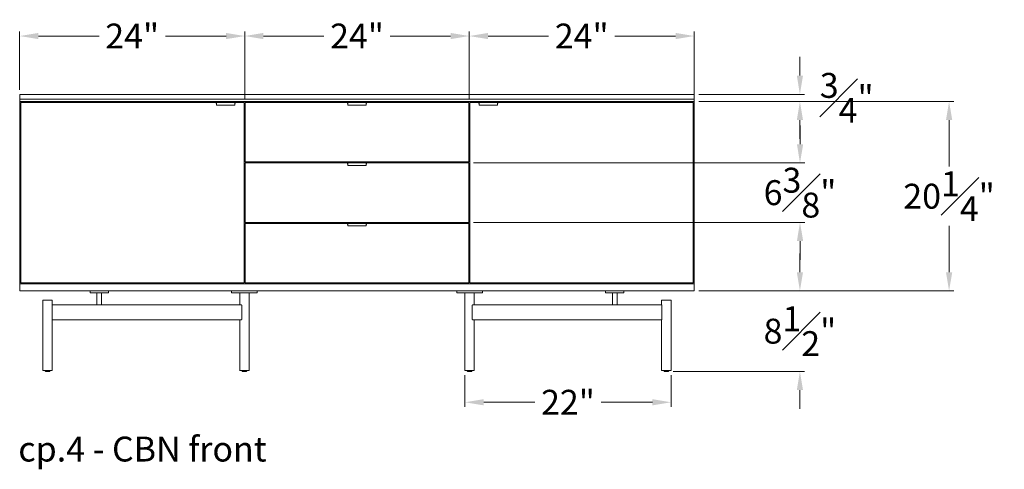
# Model space of a CAD drawing. Extents: x 727 to 1067, y -3767 to 625.
# Drawn here: x 727 to 832, y 35 to 83 of the extents above; entities that cross this region are included whole.
import ezdxf

# ---------------------------------------------------------------- set-up
doc = ezdxf.new("R2010")
doc.units = 0
doc.header["$MEASUREMENT"] = 0
doc.layers.get('DEFPOINTS').update_dxf_attribs({"linetype": 'CONTINUOUS'})
for name, color, linetype, lineweight in [('2D', 7, 'CONTINUOUS', 20), ('DIMENSIONS', 7, 'CONTINUOUS', 5), ('NOTES', 7, 'CONTINUOUS', 20)]:
    doc.layers.add(name, color=color, linetype=linetype, lineweight=lineweight)
doc.styles.add('DEFAULT', font='@Arial Unicode MS')
doc.styles.add('PRODUCT NOTES', font='arial.ttf', dxfattribs={"height": 1})
doc.dimstyles.new('DIMENSION_STYLE_01', dxfattribs={"dimtxt": 1, "dimasz": 1, "dimexe": 0.5, "dimexo": 0.5, "dimgap": 0.5, "dimtad": 0, "dimtih": 1, "dimtoh": 1, "dimdec": 3, "dimzin": 0, "dimdsep": 46, "dimlunit": 5, "dimtxsty": 'DEFAULT', "dimcen": 0.5, "dimadec": 0, "dimazin": 0, "dimtfac": 1, "dimtdec": 3, "dimtofl": 0, "dimtmove": 2, "dimatfit": 3, "dimfxl": 1, "dimfrac": 1, "dimtolj": 1, "dimtzin": 0, "dimarcsym": 0})

# ---------------------------------------------------------------- blocks, each defined once
blk = doc.blocks.new('*D58')
at = {"layer": 'DEFPOINTS', "color": 0, "ltscale": 2, "transparency": 16777216}
for p in [(750.63, 81.05), (726.59, 74.82, -0.15), (750.63, 73.89, -0.15)]:
    blk.add_point(p, dxfattribs=at)
at = {"layer": 'DIMENSIONS', "ltscale": 2, "transparency": 16777216}
for p, q in [((726.59, 75.32), (726.59, 81.55)), ((728.59, 81.05), (735.07, 81.05)), ((748.63, 81.05), (742.15, 81.05)), ((750.63, 74.39), (750.63, 81.55))]:
    blk.add_line(p, q, dxfattribs=at)
for points in [[(728.59, 81.38), (728.59, 80.72), (726.59, 81.05)], [(748.63, 81.38), (748.63, 80.72), (750.63, 81.05)]]:
    blk.add_solid(points, dxfattribs=at)
at = {"layer": 'DIMENSIONS', "ltscale": 2, "transparency": 16777216, "insert": (738.61, 81.05), "char_height": 2.66, "attachment_point": 5, "style": 'DEFAULT'}
blk.add_mtext('\\A1;24"', dxfattribs=at)
blk = doc.blocks.new('*D59')
at = {"layer": 'DEFPOINTS', "color": 0, "ltscale": 2, "transparency": 16777216}
for p in [(798.64, 53.84, -0.15), (809.92, 53.84), (795.89, 45.25, -0.15)]:
    blk.add_point(p, dxfattribs=at)
at = {"layer": 'DIMENSIONS', "ltscale": 2, "transparency": 16777216}
for p, q in [((809.92, 55.84), (809.92, 57.84)), ((799.14, 53.84), (810.42, 53.84)), ((796.39, 45.25), (810.42, 45.25)), ((809.92, 43.25), (809.92, 41.25))]:
    blk.add_line(p, q, dxfattribs=at)
for points in [[(809.59, 55.84), (810.25, 55.84), (809.92, 53.84)], [(809.59, 43.25), (810.25, 43.25), (809.92, 45.25)]]:
    blk.add_solid(points, dxfattribs=at)
at = {"layer": 'DIMENSIONS', "ltscale": 2, "transparency": 16777216, "insert": (809.92, 49.54), "char_height": 2.66, "attachment_point": 5, "style": 'DEFAULT'}
blk.add_mtext('\\A1;8{\\H1.000000x;\\S1#2;}"', dxfattribs=at)
blk = doc.blocks.new('*D111')
at = {"layer": 'DEFPOINTS', "color": 0, "ltscale": 2, "transparency": 16777216}
for p in [(774.61, 81.05), (750.63, 74.82, -0.15), (774.61, 73.89, -0.15)]:
    blk.add_point(p, dxfattribs=at)
at = {"layer": 'DIMENSIONS', "ltscale": 2, "transparency": 16777216}
for p, q in [((750.63, 75.32), (750.63, 81.55)), ((752.63, 81.05), (759.08, 81.05)), ((772.61, 81.05), (766.16, 81.05)), ((774.61, 74.39), (774.61, 81.55))]:
    blk.add_line(p, q, dxfattribs=at)
for points in [[(752.63, 81.38), (752.63, 80.72), (750.63, 81.05)], [(772.61, 81.38), (772.61, 80.72), (774.61, 81.05)]]:
    blk.add_solid(points, dxfattribs=at)
at = {"layer": 'DIMENSIONS', "ltscale": 2, "transparency": 16777216, "insert": (762.62, 81.05), "char_height": 2.66, "attachment_point": 5, "style": 'DEFAULT'}
blk.add_mtext('\\A1;24"', dxfattribs=at)
blk = doc.blocks.new('*D112')
at = {"layer": 'DEFPOINTS', "color": 0, "ltscale": 2, "transparency": 16777216}
for p in [(798.64, 81.05), (774.61, 74.82, -0.15), (798.64, 74.31, -0.15)]:
    blk.add_point(p, dxfattribs=at)
at = {"layer": 'DIMENSIONS', "ltscale": 2, "transparency": 16777216}
for p, q in [((774.61, 75.32), (774.61, 81.55)), ((776.61, 81.05), (783.08, 81.05)), ((796.64, 81.05), (790.16, 81.05)), ((798.64, 74.81), (798.64, 81.55))]:
    blk.add_line(p, q, dxfattribs=at)
for points in [[(776.61, 81.38), (776.61, 80.72), (774.61, 81.05)], [(796.64, 81.38), (796.64, 80.72), (798.64, 81.05)]]:
    blk.add_solid(points, dxfattribs=at)
at = {"layer": 'DIMENSIONS', "ltscale": 2, "transparency": 16777216, "insert": (786.62, 81.05), "char_height": 2.66, "attachment_point": 5, "style": 'DEFAULT'}
blk.add_mtext('\\A1;24"', dxfattribs=at)
blk = doc.blocks.new('*D113')
at = {"layer": 'DEFPOINTS', "color": 0, "ltscale": 2, "transparency": 16777216}
for p in [(798.64, 74.07, -0.15), (825.85, 74.07), (798.64, 53.84, -0.15)]:
    blk.add_point(p, dxfattribs=at)
at = {"layer": 'DIMENSIONS', "ltscale": 2, "transparency": 16777216}
for p, q in [((799.14, 74.07), (826.35, 74.07)), ((825.85, 72.07), (825.85, 67.11)), ((825.85, 55.84), (825.85, 60.79)), ((799.14, 53.84), (826.35, 53.84))]:
    blk.add_line(p, q, dxfattribs=at)
for points in [[(825.52, 72.07), (826.19, 72.07), (825.85, 74.07)], [(825.52, 55.84), (826.19, 55.84), (825.85, 53.84)]]:
    blk.add_solid(points, dxfattribs=at)
at = {"layer": 'DIMENSIONS', "ltscale": 2, "transparency": 16777216, "insert": (825.85, 63.95), "char_height": 2.66, "attachment_point": 5, "style": 'DEFAULT'}
blk.add_mtext('\\A1;20{\\H1.000000x;\\S1#4;}"', dxfattribs=at)
blk = doc.blocks.new('*D114')
at = {"layer": 'DEFPOINTS', "color": 0, "ltscale": 2, "transparency": 16777216}
for p in [(798.64, 74.82, -0.15), (809.92, 74.82), (798.64, 74.07, -0.15)]:
    blk.add_point(p, dxfattribs=at)
at = {"layer": 'DIMENSIONS', "ltscale": 2, "transparency": 16777216}
for p, q in [((809.92, 76.82), (809.92, 78.82)), ((799.14, 74.82), (810.42, 74.82)), ((799.14, 74.07), (810.42, 74.07)), ((809.92, 72.07), (809.92, 70.07))]:
    blk.add_line(p, q, dxfattribs=at)
for points in [[(809.59, 76.82), (810.25, 76.82), (809.92, 74.82)], [(809.59, 72.07), (810.25, 72.07), (809.92, 74.07)]]:
    blk.add_solid(points, dxfattribs=at)
at = {"layer": 'DIMENSIONS', "ltscale": 2, "transparency": 16777216, "insert": (814.92, 74.45), "char_height": 2.66, "attachment_point": 5, "style": 'DEFAULT'}
blk.add_mtext('\\A1;{\\H1.000000x;\\S3#4;}"', dxfattribs=at)
blk = doc.blocks.new('*D115')
at = {"layer": 'DEFPOINTS', "color": 0, "ltscale": 2, "transparency": 16777216}
for p in [(774.55, 67.5, -0.15), (809.93, 67.5), (774.55, 61.16, -0.15)]:
    blk.add_point(p, dxfattribs=at)
at = {"layer": 'DIMENSIONS', "ltscale": 2, "transparency": 16777216}
for p, q in [((809.93, 69.5), (809.93, 71.5)), ((775.05, 67.5), (810.43, 67.5)), ((775.05, 61.16), (810.43, 61.16)), ((809.93, 59.16), (809.93, 57.16))]:
    blk.add_line(p, q, dxfattribs=at)
for points in [[(809.6, 69.5), (810.27, 69.5), (809.93, 67.5)], [(809.6, 59.16), (810.27, 59.16), (809.93, 61.16)]]:
    blk.add_solid(points, dxfattribs=at)
at = {"layer": 'DIMENSIONS', "ltscale": 2, "transparency": 16777216, "insert": (809.93, 64.33), "char_height": 2.66, "attachment_point": 5, "style": 'DEFAULT'}
blk.add_mtext('\\A1;6{\\H1.000000x;\\S3#8;}"', dxfattribs=at)
blk = doc.blocks.new('*D116')
at = {"layer": 'DEFPOINTS', "color": 0, "ltscale": 2, "transparency": 16777216}
for p in [(774.15, 45.33, -0.15), (796.16, 45.33, -0.15), (796.16, 41.95)]:
    blk.add_point(p, dxfattribs=at)
at = {"layer": 'DIMENSIONS', "ltscale": 2, "transparency": 16777216}
for p, q in [((774.15, 44.83), (774.15, 41.45)), ((796.16, 44.83), (796.16, 41.45)), ((776.15, 41.95), (781.61, 41.95)), ((794.16, 41.95), (788.69, 41.95))]:
    blk.add_line(p, q, dxfattribs=at)
for points in [[(776.15, 42.28), (776.15, 41.62), (774.15, 41.95)], [(794.16, 42.28), (794.16, 41.62), (796.16, 41.95)]]:
    blk.add_solid(points, dxfattribs=at)
at = {"layer": 'DIMENSIONS', "ltscale": 2, "transparency": 16777216, "insert": (785.15, 41.95), "char_height": 2.66, "attachment_point": 5, "style": 'DEFAULT'}
blk.add_mtext('\\A1;22"', dxfattribs=at)

msp = doc.modelspace()

# ---------------------------------------------------------------- linework, layer by layer
at = {"layer": '2D', "extrusion": (0, 1, 2.22045e-16)}
for p, q in [((749.5662, 73.954, -0.1502), (747.6174, 73.954, -0.1502)), ((749.5662, 73.684, -0.1502), (747.6174, 73.684, -0.1502)), ((763.5918, 73.954, -0.1502), (761.643, 73.954, -0.1502)), ((763.5918, 73.684, -0.1502), (761.643, 73.684, -0.1502)), ((777.6174, 73.954, -0.1502), (775.6686, 73.954, -0.1502)), ((777.6174, 73.684, -0.1502), (775.6686, 73.684, -0.1502)), ((763.5918, 67.4973, -0.1502), (761.643, 67.4973, -0.1502)), ((763.5918, 67.2273, -0.1502), (761.643, 67.2273, -0.1502)), ((763.5918, 61.0406, -0.1502), (761.643, 61.0406, -0.1502)), ((763.5918, 60.7706, -0.1502), (761.643, 60.7706, -0.1502)), ((729.3292, 45.2701, -0.1502), (729.3292, 45.332, -0.1502)), ((729.8292, 45.2701, -0.1502), (729.8292, 45.332, -0.1502)), ((750.3371, 45.2701, -0.1502), (750.3371, 45.332, -0.1502)), ((750.8371, 45.2701, -0.1502), (750.8371, 45.332, -0.1502)), ((774.3978, 45.2701, -0.1502), (774.3978, 45.332, -0.1502)), ((774.8978, 45.2701, -0.1502), (774.8978, 45.332, -0.1502)), ((795.4057, 45.2701, -0.1502), (795.4057, 45.332, -0.1502)), ((795.9057, 45.2701, -0.1502), (795.9057, 45.332, -0.1502))]:
    msp.add_line(p, q, dxfattribs=at)
at = {"layer": '2D', "extrusion": (0, 2.22045e-16, -1)}
for centre, radius, start, end in [((-747.6174, 73.9343, 0.1502), 0.0197, 0, 90), ((-761.643, 73.9343, 0.1502), 0.0197, 0, 90), ((-761.643, 67.4776, 0.1502), 0.0197, 360, 90), ((-761.643, 61.0209, 0.1502), 0.0197, 0, 90), ((-729.8092, 45.2701, 0.1502), 0.02, 180, 270), ((-750.8171, 45.2701, 0.1502), 0.02, 180, 270), ((-774.8778, 45.2701, 0.1502), 0.02, 180, 270), ((-795.8857, 45.2701, 0.1502), 0.02, 180, 270)]:
    msp.add_arc(centre, radius, start, end, dxfattribs=at)
at = {"layer": '2D'}
for centre, radius, start, end in [((747.6174, 73.7037, -0.1502), 0.0197, 180, 270), ((749.5662, 73.7037, -0.1502), 0.0197, 270, 360), ((761.643, 73.7037, -0.1502), 0.0197, 180, 270), ((763.5918, 73.7037, -0.1502), 0.0197, 270, 360), ((775.6686, 73.7037, -0.1502), 0.0197, 180, 270), ((777.6174, 73.7037, -0.1502), 0.0197, 270, 0), ((761.643, 67.247, -0.1502), 0.0197, 180, 270), ((763.5918, 67.247, -0.1502), 0.0197, 270, 0), ((761.643, 60.7903, -0.1502), 0.0197, 180, 270), ((763.5918, 60.7903, -0.1502), 0.0197, 270, 0), ((729.3492, 45.2701, -0.1502), 0.02, 180, 270), ((750.3571, 45.2701, -0.1502), 0.02, 180, 270), ((774.4178, 45.2701, -0.1502), 0.02, 180, 270), ((795.4257, 45.2701, -0.1502), 0.02, 180, 270)]:
    msp.add_arc(centre, radius, start, end, dxfattribs=at)
for points, degree in [([(726.5938, 74.3083, -0.1502), (726.5938, 74.8202, -0.1502)], 1), ([(726.5938, 74.8202, -0.1502), (798.641, 74.8202, -0.1502)], 1), ([(798.641, 74.3083, -0.1502), (798.641, 74.8202, -0.1502)], 1), ([(798.641, 74.3083, -0.1502), (726.5938, 74.3083, -0.1502)], 1), ([(726.5938, 74.0721, -0.1502), (726.5938, 74.3083, -0.1502)], 1), ([(798.641, 74.0721, -0.1502), (726.5938, 74.0721, -0.1502)], 1), ([(726.5938, 74.0721, -0.1502), (726.5938, 54.5839, -0.1502)], 1), ([(747.5879, 73.954, -0.1502), (726.7119, 73.954, -0.1502)], 1), ([(726.7119, 73.954, -0.1502), (726.7119, 54.702, -0.1502)], 1), ([(747.5879, 73.954, -0.1502), (747.5879, 73.8635, -0.1502)], 1), ([(747.6174, 73.954, -0.1502), (747.5879, 73.954, -0.1502)], 1), ([(747.5879, 73.8635, -0.1502), (747.5977, 73.8635, -0.1502)], 1), ([(747.5977, 73.9343, -0.1502), (747.5977, 73.9698, -0.1502)], 1), ([(749.5859, 73.8635, -0.1502), (749.5958, 73.8635, -0.1502)], 1), ([(749.5958, 73.954, -0.1502), (749.5958, 73.8635, -0.1502)], 1), ([(750.5702, 73.954, -0.1502), (749.5958, 73.954, -0.1502)], 1), ([(750.5702, 54.702, -0.1502), (750.5702, 73.954, -0.1502)], 1), ([(761.6135, 73.954, -0.1502), (750.6883, 73.954, -0.1502)], 1), ([(750.6883, 73.954, -0.1502), (750.6883, 67.6154, -0.1502)], 1), ([(761.6135, 73.954, -0.1502), (761.6135, 73.8635, -0.1502)], 1), ([(761.643, 73.954, -0.1502), (761.6135, 73.954, -0.1502)], 1), ([(761.6135, 73.8635, -0.1502), (761.6233, 73.8635, -0.1502)], 1), ([(761.6233, 73.9343, -0.1502), (761.6233, 73.9698, -0.1502)], 1), ([(763.6115, 73.8635, -0.1502), (763.6214, 73.8635, -0.1502)], 1), ([(774.5466, 73.954, -0.1502), (763.6214, 73.954, -0.1502)], 1), ([(763.6214, 73.954, -0.1502), (763.6214, 73.8635, -0.1502)], 1), ([(774.5466, 67.6154, -0.1502), (774.5466, 73.954, -0.1502)], 1), ([(775.6391, 73.954, -0.1502), (774.6647, 73.954, -0.1502)], 1), ([(774.6647, 73.954, -0.1502), (774.6647, 54.702, -0.1502)], 1), ([(775.6686, 73.954, -0.1502), (775.6391, 73.954, -0.1502)], 1), ([(775.6391, 73.954, -0.1502), (775.6391, 73.8635, -0.1502)], 1), ([(775.6391, 73.8635, -0.1502), (775.6489, 73.8635, -0.1502)], 1), ([(777.6371, 73.8635, -0.1502), (777.6469, 73.8635, -0.1502)], 1), ([(777.6469, 73.954, -0.1502), (777.6469, 73.8635, -0.1502)], 1), ([(798.5229, 73.954, -0.1502), (777.6469, 73.954, -0.1502)], 1), ([(798.5229, 54.702, -0.1502), (798.5229, 73.954, -0.1502)], 1), ([(798.641, 74.3083, -0.1502), (798.641, 74.0721, -0.1502)], 1), ([(798.641, 74.0721, -0.1502), (798.641, 54.5839, -0.1502)], 1), ([(774.5466, 67.6154, -0.1502), (750.6883, 67.6154, -0.1502)], 1), ([(750.6883, 67.4973, -0.1502), (761.6135, 67.4973, -0.1502)], 1), ([(750.6883, 67.4973, -0.1502), (750.6883, 61.1587, -0.1502)], 1), ([(751.0032, 67.4973, -0.1502), (751.0032, 67.6154, -0.1502)], 1), ([(761.6135, 67.4973, -0.1502), (761.6135, 67.3792, -0.1502)], 1), ([(761.6135, 67.3792, -0.1502), (761.6233, 67.3792, -0.1502)], 1), ([(761.6233, 67.4776, -0.1502), (761.6233, 67.5131, -0.1502)], 1), ([(763.6115, 67.3792, -0.1502), (763.6214, 67.3792, -0.1502)], 1), ([(763.6214, 67.4973, -0.1502), (774.5466, 67.4973, -0.1502)], 1), ([(763.6214, 67.3792, -0.1502), (763.6214, 67.4973, -0.1502)], 1), ([(774.2316, 67.6154, -0.1502), (774.2316, 67.4973, -0.1502)], 1), ([(774.5466, 61.1587, -0.1502), (774.5466, 67.4973, -0.1502)], 1), ([(774.5466, 61.1587, -0.1502), (750.6883, 61.1587, -0.1502)], 1), ([(750.6883, 61.0406, -0.1502), (761.6135, 61.0406, -0.1502)], 1), ([(750.6883, 61.0406, -0.1502), (750.6883, 54.702, -0.1502)], 1), ([(751.0032, 61.0406, -0.1502), (751.0032, 61.1587, -0.1502)], 1), ([(761.6135, 61.0406, -0.1502), (761.6135, 60.9225, -0.1502)], 1), ([(761.6233, 61.0209, -0.1502), (761.6233, 61.0564, -0.1502)], 1), ([(763.6214, 61.0406, -0.1502), (774.5466, 61.0406, -0.1502)], 1), ([(763.6214, 60.9225, -0.1502), (763.6214, 61.0406, -0.1502)], 1), ([(774.2316, 61.1587, -0.1502), (774.2316, 61.0406, -0.1502)], 1), ([(774.5466, 54.702, -0.1502), (774.5466, 61.0406, -0.1502)], 1), ([(761.6135, 60.9225, -0.1502), (761.6233, 60.9225, -0.1502)], 1), ([(763.6115, 60.9225, -0.1502), (763.6214, 60.9225, -0.1502)], 1), ([(726.7119, 54.702, -0.1502), (750.5702, 54.702, -0.1502)], 1), ([(727.3418, 54.5839, -0.1502), (727.3418, 54.702, -0.1502)], 1), ([(750.2552, 54.702, -0.1502), (750.2552, 54.5839, -0.1502)], 1), ([(750.6883, 54.702, -0.1502), (774.5466, 54.702, -0.1502)], 1), ([(751.0032, 54.5839, -0.1502), (751.0032, 54.702, -0.1502)], 1), ([(774.2316, 54.702, -0.1502), (774.2316, 54.5839, -0.1502)], 1), ([(774.6647, 54.702, -0.1502), (798.5229, 54.702, -0.1502)], 1), ([(774.9796, 54.5839, -0.1502), (774.9796, 54.702, -0.1502)], 1), ([(797.893, 54.702, -0.1502), (797.893, 54.5839, -0.1502)], 1), ([(726.5938, 54.5839, -0.1502), (726.5938, 53.8359, -0.1502)], 1), ([(798.641, 54.5839, -0.1502), (726.5938, 54.5839, -0.1502)], 1), ([(726.5938, 53.8359, -0.1502), (798.641, 53.8359, -0.1502)], 1), ([(730.1765, 54.5839, -0.1502), (730.1765, 54.5839, -0.1502)], 1), ([(730.1765, 54.5839, -0.1502), (730.1765, 54.5839, -0.1502)], 1), ([(730.1765, 54.5839, -0.1502), (730.1765, 54.5839, -0.1502)], 1), ([(730.1765, 54.5839, -0.1502), (730.1765, 54.5839, -0.1502)], 1), ([(730.1765, 54.5839, -0.1502), (730.1765, 54.5839, -0.1502)], 1), ([(730.1765, 54.5839, -0.1502), (730.1765, 54.5839, -0.1502)], 1), ([(730.1765, 54.5839, -0.1502), (730.1765, 54.5839, -0.1502)], 1), ([(730.1765, 54.5839, -0.1502), (730.1765, 54.5839, -0.1502)], 1), ([(730.1765, 54.5839, -0.1502), (730.1765, 54.5839, -0.1502)], 1), ([(734.1135, 53.8359, -0.1502), (734.1135, 53.6391, -0.1502)], 1), ([(734.8477, 52.3398, -0.1502), (734.8477, 53.6391, -0.1502)], 1), ([(734.9882, 53.8359, -0.1502), (734.9882, 53.8359, -0.1502), (734.9882, 53.8359, -0.1502), (734.9882, 53.8359, -0.1502)], 3), ([(734.989, 53.8359, -0.1502), (734.989, 53.8359, -0.1502)], 1), ([(735.2065, 53.8359, -0.1502), (735.2065, 53.8359, -0.1502), (735.2065, 53.8359, -0.1502), (735.2065, 53.8359, -0.1502)], 3), ([(735.2074, 53.8359, -0.1502), (735.2074, 53.8359, -0.1502), (735.2074, 53.8359, -0.1502), (735.2074, 53.8359, -0.1502)], 3), ([(735.3477, 52.3398, -0.1502), (735.3477, 53.6391, -0.1502)], 1), ([(736.082, 53.8359, -0.1502), (736.082, 53.6391, -0.1502)], 1), ([(749.2091, 53.8359, -0.1502), (749.2091, 53.6391, -0.1502)], 1), ([(750.0871, 52.3398, -0.1502), (750.0871, 53.6391, -0.1502)], 1), ([(750.5871, 53.639, -0.1502), (750.5871, 53.6391, -0.1502)], 1), ([(751.0871, 53.6391, -0.1502), (751.0871, 45.332, -0.1502)], 1), ([(751.5713, 53.639, -0.1502), (751.5713, 53.6391, -0.1502)], 1), ([(751.965, 53.8359, -0.1502), (751.965, 53.6391, -0.1502)], 1), ([(773.2698, 53.8359, -0.1502), (773.2698, 53.6391, -0.1502)], 1), ([(773.6635, 53.639, -0.1502), (773.6635, 53.6391, -0.1502)], 1), ([(774.1478, 53.6391, -0.1502), (774.1478, 45.332, -0.1502)], 1), ([(774.6478, 53.639, -0.1502), (774.6478, 53.6391, -0.1502)], 1), ([(775.1478, 52.3398, -0.1502), (775.1478, 53.6391, -0.1502)], 1), ([(776.0257, 53.8359, -0.1502), (776.0257, 53.6391, -0.1502)], 1), ([(789.1529, 53.8359, -0.1502), (789.1529, 53.6391, -0.1502)], 1), ([(789.8871, 52.3398, -0.1502), (789.8871, 53.6391, -0.1502)], 1), ([(790.0275, 53.8359, -0.1502), (790.0275, 53.8359, -0.1502), (790.0275, 53.8359, -0.1502), (790.0275, 53.8359, -0.1502)], 3), ([(790.0889, 53.8359, -0.1502), (790.0889, 53.8359, -0.1502), (790.0889, 53.8359, -0.1502), (790.0889, 53.8359, -0.1502)], 3), ([(790.1371, 53.8359, -0.1502), (790.1371, 53.8359, -0.1502)], 1), ([(790.1371, 53.639, -0.1502), (790.1371, 53.6391, -0.1502)], 1), ([(790.1846, 53.8359, -0.1502), (790.1846, 53.8359, -0.1502), (790.1846, 53.8359, -0.1502), (790.1846, 53.8359, -0.1502)], 3), ([(790.2466, 53.8359, -0.1502), (790.2466, 53.8359, -0.1502), (790.2466, 53.8359, -0.1502), (790.2466, 53.8359, -0.1502)], 3), ([(790.3871, 52.3398, -0.1502), (790.3871, 53.6391, -0.1502)], 1), ([(791.1214, 53.8359, -0.1502), (791.1214, 53.6391, -0.1502)], 1), ([(798.641, 53.8359, -0.1502), (798.641, 54.5839, -0.1502)], 1), ([(729.0792, 52.8517, -0.1502), (729.0792, 45.332, -0.1502)], 1), ([(730.0792, 52.8517, -0.1502), (730.0792, 52.3398, -0.1502)], 1), ([(795.1557, 52.8517, -0.1502), (795.1557, 52.3398, -0.1502)], 1), ([(796.1557, 52.8517, -0.1502), (796.1557, 45.332, -0.1502)], 1), ([(730.0614, 50.8241, -0.1502), (730.0614, 52.2808, -0.1502)], 1), ([(730.0751, 52.3398, -0.1502), (735.1053, 52.3398, -0.1502)], 1), ([(735.2583, 52.3398, -0.1502), (750.2594, 52.3398, -0.1502)], 1), ([(750.3151, 50.8241, -0.1502), (750.3151, 52.2808, -0.1502)], 1), ([(774.9197, 52.2808, -0.1502), (774.9197, 50.8241, -0.1502)], 1), ([(774.9755, 52.3398, -0.1502), (789.9765, 52.3398, -0.1502)], 1), ([(790.1295, 52.3398, -0.1502), (795.1597, 52.3398, -0.1502)], 1), ([(795.1735, 50.8241, -0.1502), (795.1735, 52.2808, -0.1502)], 1), ([(750.2594, 50.765, -0.1502), (730.0751, 50.765, -0.1502)], 1), ([(730.0792, 50.765, -0.1502), (730.0792, 45.332, -0.1502)], 1), ([(750.0871, 50.765, -0.1502), (750.0871, 45.332, -0.1502)], 1), ([(795.1597, 50.765, -0.1502), (774.9755, 50.765, -0.1502)], 1), ([(775.1478, 50.765, -0.1502), (775.1478, 45.332, -0.1502)], 1), ([(795.1557, 50.765, -0.1502), (795.1557, 45.332, -0.1502)], 1)]:
    msp.add_open_spline(points, degree=degree, dxfattribs=at)
for points, weights, knots in [([(747.5977, 73.9343, -0.1502), (747.5977, 73.9425, -0.1502), (747.6035, 73.9482, -0.1502), (747.6093, 73.954, -0.1502), (747.6174, 73.954, -0.1502)], [1, 0.923879532511, 1, 0.923879532511, 1], [0, 0, 0, 0.78539816, 0.78539816, 1.57079633, 1.57079633, 1.57079633]), ([(747.5977, 73.7037, -0.1502), (747.5977, 73.7037, -0.1502), (747.5977, 73.724, -0.1502), (747.5977, 73.7721, -0.1502), (747.5977, 73.8532, -0.1502), (747.5977, 73.9343, -0.1502), (747.5977, 73.9343, -0.1502)], [0.902818502076, 0.907427791721, 1, 0.805153947169, 1, 0.805153947169, 1], [0.66647189, 0.66647189, 0.66647189, 1.26972265, 1.26972265, 2.5394453, 2.5394453, 3.80916795, 3.80916795, 3.80916795]), ([(747.6174, 73.684, -0.1502), (747.6174, 73.684, -0.1502), (747.6174, 73.7078, -0.1502), (747.6174, 73.7641, -0.1502), (747.6174, 73.859, -0.1502), (747.6174, 73.954, -0.1502), (747.6174, 73.954, -0.1502)], [0.902818502048, 0.907427791748, 1, 0.805153947102, 1, 0.805153947102, 1], [6.9496572, 6.9496572, 6.9496572, 7.55290796, 7.55290796, 8.82263061, 8.82263061, 10.09235326, 10.09235326, 10.09235326]), ([(749.5662, 73.954, -0.1502), (749.5662, 73.954, -0.1502), (749.5662, 73.859, -0.1502), (749.5662, 73.7641, -0.1502), (749.5662, 73.7078, -0.1502), (749.5662, 73.6854, -0.1502), (749.5662, 73.6841, -0.1502)], [1, 0.805153947112, 1, 0.805153947112, 1, 0.912247281324, 0.903536858049], [6.28318531, 6.28318531, 6.28318531, 7.55290796, 7.55290796, 8.82263061, 8.82263061, 9.39447496, 9.39447496, 9.39447496]), ([(749.5859, 73.9343, -0.1502), (749.5859, 73.9425, -0.1502), (749.5802, 73.9482, -0.1502), (749.5744, 73.954, -0.1502), (749.5662, 73.954, -0.1502)], [1, 0.923879532511, 1, 0.923879532511, 1], [0, 0, 0, 0.78539816, 0.78539816, 1.57079633, 1.57079633, 1.57079633]), ([(749.5859, 73.9343, -0.1502), (749.5859, 73.9343, -0.1502), (749.5859, 73.8532, -0.1502), (749.5859, 73.7721, -0.1502), (749.5859, 73.724, -0.1502), (749.5859, 73.7037, -0.1502), (749.5859, 73.7037, -0.1502)], [1, 0.805153947169, 1, 0.805153947169, 1, 0.907427791722, 0.902818502076], [0, 0, 0, 1.26972265, 1.26972265, 2.5394453, 2.5394453, 3.14269606, 3.14269606, 3.14269606]), ([(761.6233, 73.9343, -0.1502), (761.6233, 73.9425, -0.1502), (761.6291, 73.9482, -0.1502), (761.6349, 73.954, -0.1502), (761.643, 73.954, -0.1502)], [1, 0.923879532511, 1, 0.923879532511, 1], [0, 0, 0, 0.78539816, 0.78539816, 1.57079633, 1.57079633, 1.57079633]), ([(761.6233, 73.7037, -0.1502), (761.6233, 73.7037, -0.1502), (761.6233, 73.724, -0.1502), (761.6233, 73.7721, -0.1502), (761.6233, 73.8532, -0.1502), (761.6233, 73.9343, -0.1502), (761.6233, 73.9343, -0.1502)], [0.902818502076, 0.907427791721, 1, 0.805153947169, 1, 0.805153947169, 1], [0.66647189, 0.66647189, 0.66647189, 1.26972265, 1.26972265, 2.5394453, 2.5394453, 3.80916795, 3.80916795, 3.80916795]), ([(761.643, 73.684, -0.1502), (761.643, 73.684, -0.1502), (761.643, 73.7078, -0.1502), (761.643, 73.7641, -0.1502), (761.643, 73.859, -0.1502), (761.643, 73.954, -0.1502), (761.643, 73.954, -0.1502)], [0.902818502048, 0.907427791748, 1, 0.805153947102, 1, 0.805153947102, 1], [6.9496572, 6.9496572, 6.9496572, 7.55290796, 7.55290796, 8.82263061, 8.82263061, 10.09235326, 10.09235326, 10.09235326]), ([(763.5918, 73.954, -0.1502), (763.5918, 73.954, -0.1502), (763.5918, 73.859, -0.1502), (763.5918, 73.7641, -0.1502), (763.5918, 73.7078, -0.1502), (763.5918, 73.6854, -0.1502), (763.5918, 73.6841, -0.1502)], [1, 0.805153947112, 1, 0.805153947112, 1, 0.912247281324, 0.903536858049], [6.28318531, 6.28318531, 6.28318531, 7.55290796, 7.55290796, 8.82263061, 8.82263061, 9.39447496, 9.39447496, 9.39447496]), ([(763.6115, 73.9343, -0.1502), (763.6115, 73.9425, -0.1502), (763.6057, 73.9482, -0.1502), (763.6, 73.954, -0.1502), (763.5918, 73.954, -0.1502)], [1, 0.923879532511, 1, 0.923879532511, 1], [0, 0, 0, 0.78539816, 0.78539816, 1.57079633, 1.57079633, 1.57079633]), ([(763.6115, 73.9343, -0.1502), (763.6115, 73.9343, -0.1502), (763.6115, 73.8532, -0.1502), (763.6115, 73.7721, -0.1502), (763.6115, 73.724, -0.1502), (763.6115, 73.7037, -0.1502), (763.6115, 73.7037, -0.1502)], [1, 0.805153947169, 1, 0.805153947169, 1, 0.907427791722, 0.902818502076], [0, 0, 0, 1.26972265, 1.26972265, 2.5394453, 2.5394453, 3.14269606, 3.14269606, 3.14269606]), ([(775.6489, 73.9343, -0.1502), (775.6489, 73.9425, -0.1502), (775.6547, 73.9482, -0.1502), (775.6604, 73.954, -0.1502), (775.6686, 73.954, -0.1502)], [1, 0.923879532511, 1, 0.923879532511, 1], [0, 0, 0, 0.78539816, 0.78539816, 1.57079633, 1.57079633, 1.57079633]), ([(775.6489, 73.7037, -0.1502), (775.6489, 73.7037, -0.1502), (775.6489, 73.724, -0.1502), (775.6489, 73.7721, -0.1502), (775.6489, 73.8532, -0.1502), (775.6489, 73.9343, -0.1502), (775.6489, 73.9343, -0.1502)], [0.902818502076, 0.907427791721, 1, 0.805153947169, 1, 0.805153947169, 1], [0.66647189, 0.66647189, 0.66647189, 1.26972265, 1.26972265, 2.5394453, 2.5394453, 3.80916795, 3.80916795, 3.80916795]), ([(775.6686, 73.684, -0.1502), (775.6686, 73.684, -0.1502), (775.6686, 73.7078, -0.1502), (775.6686, 73.7641, -0.1502), (775.6686, 73.859, -0.1502), (775.6686, 73.954, -0.1502), (775.6686, 73.954, -0.1502)], [0.902818502048, 0.907427791748, 1, 0.805153947102, 1, 0.805153947102, 1], [6.9496572, 6.9496572, 6.9496572, 7.55290796, 7.55290796, 8.82263061, 8.82263061, 10.09235326, 10.09235326, 10.09235326]), ([(777.6174, 73.954, -0.1502), (777.6174, 73.954, -0.1502), (777.6174, 73.859, -0.1502), (777.6174, 73.7641, -0.1502), (777.6174, 73.7078, -0.1502), (777.6174, 73.6854, -0.1502), (777.6174, 73.6841, -0.1502)], [1, 0.805153947112, 1, 0.805153947112, 1, 0.912247281324, 0.903536858049], [6.28318531, 6.28318531, 6.28318531, 7.55290796, 7.55290796, 8.82263061, 8.82263061, 9.39447496, 9.39447496, 9.39447496]), ([(777.6371, 73.9343, -0.1502), (777.6371, 73.9425, -0.1502), (777.6313, 73.9482, -0.1502), (777.6256, 73.954, -0.1502), (777.6174, 73.954, -0.1502)], [1, 0.923879532511, 1, 0.923879532511, 1], [0, 0, 0, 0.78539816, 0.78539816, 1.57079633, 1.57079633, 1.57079633]), ([(777.6371, 73.9343, -0.1502), (777.6371, 73.9343, -0.1502), (777.6371, 73.8532, -0.1502), (777.6371, 73.7721, -0.1502), (777.6371, 73.724, -0.1502), (777.6371, 73.7037, -0.1502), (777.6371, 73.7037, -0.1502)], [1, 0.805153947169, 1, 0.805153947169, 1, 0.907427791722, 0.902818502076], [0, 0, 0, 1.26972265, 1.26972265, 2.5394453, 2.5394453, 3.14269606, 3.14269606, 3.14269606]), ([(761.6233, 67.247, -0.1502), (761.6233, 67.247, -0.1502), (761.6233, 67.2673, -0.1502), (761.6233, 67.3154, -0.1502), (761.6233, 67.3965, -0.1502), (761.6233, 67.4776, -0.1502), (761.6233, 67.4776, -0.1502)], [0.902818502076, 0.907427791721, 1, 0.805153947169, 1, 0.805153947169, 1], [0.66647189, 0.66647189, 0.66647189, 1.26972265, 1.26972265, 2.5394453, 2.5394453, 3.80916795, 3.80916795, 3.80916795]), ([(761.643, 67.2273, -0.1502), (761.643, 67.2273, -0.1502), (761.643, 67.2511, -0.1502), (761.643, 67.3074, -0.1502), (761.643, 67.4024, -0.1502), (761.643, 67.4973, -0.1502), (761.643, 67.4973, -0.1502)], [0.902818502048, 0.907427791748, 1, 0.805153947102, 1, 0.805153947102, 1], [6.9496572, 6.9496572, 6.9496572, 7.55290796, 7.55290796, 8.82263061, 8.82263061, 10.09235326, 10.09235326, 10.09235326]), ([(763.5918, 67.4973, -0.1502), (763.5918, 67.4973, -0.1502), (763.5918, 67.4024, -0.1502), (763.5918, 67.3074, -0.1502), (763.5918, 67.2511, -0.1502), (763.5918, 67.2287, -0.1502), (763.5918, 67.2274, -0.1502)], [1, 0.805153947112, 1, 0.805153947112, 1, 0.912247281324, 0.903536858049], [6.28318531, 6.28318531, 6.28318531, 7.55290796, 7.55290796, 8.82263061, 8.82263061, 9.39447496, 9.39447496, 9.39447496]), ([(763.6115, 67.4776, -0.1502), (763.6115, 67.4776, -0.1502), (763.6115, 67.3965, -0.1502), (763.6115, 67.3154, -0.1502), (763.6115, 67.2673, -0.1502), (763.6115, 67.247, -0.1502), (763.6115, 67.247, -0.1502)], [1, 0.805153947169, 1, 0.805153947169, 1, 0.907427791722, 0.902818502076], [0, 0, 0, 1.26972265, 1.26972265, 2.5394453, 2.5394453, 3.14269606, 3.14269606, 3.14269606]), ([(761.6233, 60.7903, -0.1502), (761.6233, 60.7903, -0.1502), (761.6233, 60.8106, -0.1502), (761.6233, 60.8587, -0.1502), (761.6233, 60.9398, -0.1502), (761.6233, 61.0209, -0.1502), (761.6233, 61.0209, -0.1502)], [0.902818502076, 0.907427791721, 1, 0.805153947169, 1, 0.805153947169, 1], [0.66647189, 0.66647189, 0.66647189, 1.26972265, 1.26972265, 2.5394453, 2.5394453, 3.80916795, 3.80916795, 3.80916795]), ([(761.643, 60.7706, -0.1502), (761.643, 60.7706, -0.1502), (761.643, 60.7944, -0.1502), (761.643, 60.8507, -0.1502), (761.643, 60.9457, -0.1502), (761.643, 61.0406, -0.1502), (761.643, 61.0406, -0.1502)], [0.902818502048, 0.907427791748, 1, 0.805153947102, 1, 0.805153947102, 1], [6.9496572, 6.9496572, 6.9496572, 7.55290796, 7.55290796, 8.82263061, 8.82263061, 10.09235326, 10.09235326, 10.09235326]), ([(763.5918, 61.0406, -0.1502), (763.5918, 61.0406, -0.1502), (763.5918, 60.9457, -0.1502), (763.5918, 60.8507, -0.1502), (763.5918, 60.7944, -0.1502), (763.5918, 60.7706, -0.1502), (763.5918, 60.7706, -0.1502)], [1, 0.805153947112, 1, 0.805153947112, 1, 0.907427791717, 0.90281850205], [6.28318531, 6.28318531, 6.28318531, 7.55290796, 7.55290796, 8.82263061, 8.82263061, 9.42588137, 9.42588137, 9.42588137]), ([(763.6115, 61.0209, -0.1502), (763.6115, 61.0209, -0.1502), (763.6115, 60.9398, -0.1502), (763.6115, 60.8587, -0.1502), (763.6115, 60.8106, -0.1502), (763.6115, 60.7903, -0.1502), (763.6115, 60.7903, -0.1502)], [1, 0.805153947169, 1, 0.805153947169, 1, 0.907427791722, 0.902818502076], [0, 0, 0, 1.26972265, 1.26972265, 2.5394453, 2.5394453, 3.14269606, 3.14269606, 3.14269606]), ([(730.1765, 54.5839, -0.1502), (730.1765, 54.5839, -0.1502), (730.1765, 54.5839, -0.1502), (730.1765, 54.5839, -0.1502), (730.1765, 54.5839, -0.1502), (730.1765, 54.5839, -0.1502), (730.1765, 54.5839, -0.1502)], [0.93884229577, 0.91325140783, 1, 0.866025403783, 1, 0.913251407922, 0.938842295715], [0.36913682, 0.36913682, 0.36913682, 1.04719755, 1.04719755, 2.0943951, 2.0943951, 2.77245584, 2.77245584, 2.77245584]), ([(734.1135, 53.8359, -0.1502), (734.1135, 53.8359, -0.1502), (735.0977, 53.8359, -0.1502), (736.082, 53.8359, -0.1502), (736.082, 53.8359, -0.1502)], [1, 0.707106781187, 1, 0.707106781187, 1], [0, 0, 0, 1.57079633, 1.57079633, 3.14159265, 3.14159265, 3.14159265]), ([(734.1135, 53.6391, -0.1502), (734.1135, 53.6391, -0.1502), (735.0977, 53.6391, -0.1502), (736.082, 53.6391, -0.1502), (736.082, 53.6391, -0.1502)], [1, 0.707106781187, 1, 0.707106781187, 1], [0, 0, 0, 1.57079633, 1.57079633, 3.14159265, 3.14159265, 3.14159265]), ([(749.2091, 53.8359, -0.1502), (749.2091, 53.8359, -0.1502), (750.5871, 53.8359, -0.1502), (751.965, 53.8359, -0.1502), (751.965, 53.8359, -0.1502)], [1, 0.707106781187, 1, 0.707106781187, 1], [0, 0, 0, 1.57079633, 1.57079633, 3.14159265, 3.14159265, 3.14159265]), ([(749.2091, 53.6391, -0.1502), (749.2091, 53.6391, -0.1502), (750.5871, 53.6391, -0.1502), (751.965, 53.6391, -0.1502), (751.965, 53.6391, -0.1502)], [1, 0.707106781187, 1, 0.707106781187, 1], [0, 0, 0, 1.57079633, 1.57079633, 3.14159265, 3.14159265, 3.14159265]), ([(773.2698, 53.8359, -0.1502), (773.2698, 53.8359, -0.1502), (774.6478, 53.8359, -0.1502), (776.0257, 53.8359, -0.1502), (776.0257, 53.8359, -0.1502)], [1, 0.707106781187, 1, 0.707106781187, 1], [0, 0, 0, 1.57079633, 1.57079633, 3.14159265, 3.14159265, 3.14159265]), ([(773.2698, 53.6391, -0.1502), (773.2698, 53.6391, -0.1502), (774.6478, 53.6391, -0.1502), (776.0257, 53.6391, -0.1502), (776.0257, 53.6391, -0.1502)], [1, 0.707106781187, 1, 0.707106781187, 1], [0, 0, 0, 1.57079633, 1.57079633, 3.14159265, 3.14159265, 3.14159265]), ([(789.1529, 53.8359, -0.1502), (789.1529, 53.8359, -0.1502), (790.1371, 53.8359, -0.1502), (791.1214, 53.8359, -0.1502), (791.1214, 53.8359, -0.1502)], [1, 0.707106781187, 1, 0.707106781187, 1], [0, 0, 0, 1.57079633, 1.57079633, 3.14159265, 3.14159265, 3.14159265]), ([(789.1529, 53.6391, -0.1502), (789.1529, 53.6391, -0.1502), (790.1371, 53.6391, -0.1502), (791.1214, 53.6391, -0.1502), (791.1214, 53.6391, -0.1502)], [1, 0.707106781187, 1, 0.707106781187, 1], [0, 0, 0, 1.57079633, 1.57079633, 3.14159265, 3.14159265, 3.14159265]), ([(729.0792, 52.8517, -0.1502), (729.0792, 52.8517, -0.1502), (729.5792, 52.8517, -0.1502), (730.0792, 52.8517, -0.1502), (730.0792, 52.8517, -0.1502)], [1, 0.707106781187, 1, 0.707106781187, 1], [0, 0, 0, 1.57079633, 1.57079633, 3.14159265, 3.14159265, 3.14159265]), ([(795.1557, 52.8517, -0.1502), (795.1557, 52.8517, -0.1502), (795.6557, 52.8517, -0.1502), (796.1557, 52.8517, -0.1502), (796.1557, 52.8517, -0.1502)], [1, 0.707106781187, 1, 0.707106781187, 1], [0, 0, 0, 1.57079633, 1.57079633, 3.14159265, 3.14159265, 3.14159265]), ([(729.0792, 45.332, -0.1502), (729.0792, 45.332, -0.1502), (729.5792, 45.332, -0.1502), (730.0792, 45.332, -0.1502), (730.0792, 45.332, -0.1502)], [1, 0.707106781187, 1, 0.707106781187, 1], [0, 0, 0, 1.57079633, 1.57079633, 3.14159265, 3.14159265, 3.14159265]), ([(729.8092, 45.2501, -0.1502), (729.8092, 45.2501, -0.1502), (729.714, 45.2501, -0.1502), (729.5277, 45.2501, -0.1502), (729.3929, 45.2501, -0.1502)], [0.858966296782, 0.825398430846, 1, 0.707106781187, 1], [0.63440215, 0.63440215, 0.63440215, 1.57079633, 1.57079633, 3.14159265, 3.14159265, 3.14159265]), ([(750.0871, 45.332, -0.1502), (750.0871, 45.332, -0.1502), (750.5871, 45.332, -0.1502), (751.0871, 45.332, -0.1502), (751.0871, 45.332, -0.1502)], [1, 0.707106781187, 1, 0.707106781187, 1], [0, 0, 0, 1.57079633, 1.57079633, 3.14159265, 3.14159265, 3.14159265]), ([(750.8171, 45.2501, -0.1502), (750.8171, 45.2501, -0.1502), (750.7219, 45.2501, -0.1502), (750.5356, 45.2501, -0.1502), (750.4007, 45.2501, -0.1502)], [0.858966296782, 0.825398430846, 1, 0.707106781187, 1], [0.63440215, 0.63440215, 0.63440215, 1.57079633, 1.57079633, 3.14159265, 3.14159265, 3.14159265]), ([(774.1478, 45.332, -0.1502), (774.1478, 45.332, -0.1502), (774.6478, 45.332, -0.1502), (775.1478, 45.332, -0.1502), (775.1478, 45.332, -0.1502)], [1, 0.707106781187, 1, 0.707106781187, 1], [0, 0, 0, 1.57079633, 1.57079633, 3.14159265, 3.14159265, 3.14159265]), ([(774.8778, 45.2501, -0.1502), (774.8778, 45.2501, -0.1502), (774.7826, 45.2501, -0.1502), (774.5963, 45.2501, -0.1502), (774.4615, 45.2501, -0.1502)], [0.858966296782, 0.825398430846, 1, 0.707106781187, 1], [0.63440215, 0.63440215, 0.63440215, 1.57079633, 1.57079633, 3.14159265, 3.14159265, 3.14159265]), ([(795.1557, 45.332, -0.1502), (795.1557, 45.332, -0.1502), (795.6557, 45.332, -0.1502), (796.1557, 45.332, -0.1502), (796.1557, 45.332, -0.1502)], [1, 0.707106781187, 1, 0.707106781187, 1], [0, 0, 0, 1.57079633, 1.57079633, 3.14159265, 3.14159265, 3.14159265]), ([(795.8857, 45.2501, -0.1502), (795.8857, 45.2501, -0.1502), (795.7905, 45.2501, -0.1502), (795.6042, 45.2501, -0.1502), (795.4693, 45.2501, -0.1502)], [0.858966296782, 0.825398430846, 1, 0.707106781187, 1], [0.63440215, 0.63440215, 0.63440215, 1.57079633, 1.57079633, 3.14159265, 3.14159265, 3.14159265])]:
    msp.add_rational_spline(points, weights, degree=2, knots=knots, dxfattribs=at)
for points, weights in [([(749.5662, 73.6841, -0.1502), (749.5662, 73.684, -0.1502), (749.5662, 73.684, -0.1502)], [0.903536858049, 0.903058470654, 0.90281850205]), ([(763.5918, 73.6841, -0.1502), (763.5918, 73.684, -0.1502), (763.5918, 73.684, -0.1502)], [0.903536858049, 0.903058470654, 0.90281850205]), ([(777.6174, 73.6841, -0.1502), (777.6174, 73.684, -0.1502), (777.6174, 73.684, -0.1502)], [0.903536858049, 0.903058470654, 0.90281850205]), ([(761.6233, 67.4776, -0.1502), (761.6233, 67.4973, -0.1502), (761.643, 67.4973, -0.1502)], [1, 0.707106781187, 1]), ([(763.6115, 67.4776, -0.1502), (763.6115, 67.4973, -0.1502), (763.5918, 67.4973, -0.1502)], [1, 0.707106781187, 1]), ([(763.5918, 67.2274, -0.1502), (763.5918, 67.2273, -0.1502), (763.5918, 67.2273, -0.1502)], [0.903536858049, 0.903058470654, 0.90281850205]), ([(761.6233, 61.0209, -0.1502), (761.6233, 61.0406, -0.1502), (761.643, 61.0406, -0.1502)], [1, 0.707106781187, 1]), ([(763.6058, 61.0348, -0.1502), (763.6, 61.0406, -0.1502), (763.5918, 61.0406, -0.1502)], [0.853554676975, 0.853119355786, 1]), ([(763.6115, 61.0209, -0.1502), (763.6115, 61.0291, -0.1502), (763.6058, 61.0348, -0.1502)], [1, 0.8539874254, 0.853554676975]), ([(729.3929, 45.2501, -0.1502), (729.3492, 45.2501, -0.1502), (729.3492, 45.2501, -0.1502)], [1, 0.88170835034, 0.858966296782]), ([(750.4007, 45.2501, -0.1502), (750.3571, 45.2501, -0.1502), (750.3571, 45.2501, -0.1502)], [1, 0.88170835034, 0.858966296782]), ([(774.4615, 45.2501, -0.1502), (774.4178, 45.2501, -0.1502), (774.4178, 45.2501, -0.1502)], [1, 0.88170835034, 0.858966296782]), ([(795.4693, 45.2501, -0.1502), (795.4257, 45.2501, -0.1502), (795.4257, 45.2501, -0.1502)], [1, 0.88170835034, 0.858966296782])]:
    msp.add_rational_spline(points, weights, degree=2, dxfattribs=at)
for points, knots in [([(730.0614, 52.2808, -0.1502), (730.0614, 52.2881, -0.1502), (730.0624, 52.3037, -0.1502), (730.0662, 52.3231, -0.1502), (730.0711, 52.3365, -0.1502), (730.0739, 52.3398, -0.1502), (730.0751, 52.3398, -0.1502)], [0, 0, 0, 0, 0.5600166, 1.17373713, 1.84244912, 2.55094521, 2.55094521, 2.55094521, 2.55094521]), ([(735.1053, 52.3398, -0.1502), (735.1237, 52.3398, -0.1502), (735.1608, 52.3381, -0.1502), (735.2131, 52.3381, -0.1502), (735.2443, 52.3398, -0.1502), (735.2583, 52.3398, -0.1502)], [0, 0, 0, 0, 1.39873666, 2.829074, 4.22817301, 4.22817301, 4.22817301, 4.22817301]), ([(750.2594, 52.3398, -0.1502), (750.2664, 52.3398, -0.1502), (750.2805, 52.3365, -0.1502), (750.2991, 52.3231, -0.1502), (750.312, 52.3037, -0.1502), (750.3151, 52.2881, -0.1502), (750.3151, 52.2808, -0.1502)], [0, 0, 0, 0, 0.70772095, 1.37835218, 1.99355141, 2.55095274, 2.55095274, 2.55095274, 2.55095274]), ([(774.9197, 52.2808, -0.1502), (774.9197, 52.2881, -0.1502), (774.9229, 52.3037, -0.1502), (774.9357, 52.3231, -0.1502), (774.9543, 52.3365, -0.1502), (774.9685, 52.3398, -0.1502), (774.9755, 52.3398, -0.1502)], [0, 0, 0, 0, 0.55742548, 1.17259209, 1.8430695, 2.5509526, 2.5509526, 2.5509526, 2.5509526]), ([(789.9765, 52.3398, -0.1502), (789.9906, 52.3398, -0.1502), (790.0218, 52.3381, -0.1502), (790.0741, 52.3381, -0.1502), (790.1111, 52.3398, -0.1502), (790.1295, 52.3398, -0.1502)], [0, 0, 0, 0, 1.40128758, 2.82819582, 4.22817487, 4.22817487, 4.22817487, 4.22817487]), ([(795.1597, 52.3398, -0.1502), (795.1609, 52.3398, -0.1502), (795.1638, 52.3365, -0.1502), (795.1686, 52.3231, -0.1502), (795.1724, 52.3037, -0.1502), (795.1735, 52.2881, -0.1502), (795.1735, 52.2808, -0.1502)], [0, 0, 0, 0, 0.70849609, 1.37720808, 1.99092861, 2.55094521, 2.55094521, 2.55094521, 2.55094521]), ([(730.0751, 50.765, -0.1502), (730.0739, 50.765, -0.1502), (730.0711, 50.7684, -0.1502), (730.0662, 50.7818, -0.1502), (730.0624, 50.8012, -0.1502), (730.0614, 50.8167, -0.1502), (730.0614, 50.8241, -0.1502)], [0, 0, 0, 0, 0.70849609, 1.37720808, 1.99092861, 2.55094521, 2.55094521, 2.55094521, 2.55094521]), ([(750.3151, 50.8241, -0.1502), (750.3151, 50.8168, -0.1502), (750.312, 50.8012, -0.1502), (750.2991, 50.7818, -0.1502), (750.2805, 50.7684, -0.1502), (750.2664, 50.765, -0.1502), (750.2594, 50.765, -0.1502)], [0, 0, 0, 0, 0.55740133, 1.17260056, 1.84323178, 2.55095274, 2.55095274, 2.55095274, 2.55095274]), ([(774.9755, 50.765, -0.1502), (774.9685, 50.765, -0.1502), (774.9543, 50.7684, -0.1502), (774.9357, 50.7818, -0.1502), (774.9229, 50.8012, -0.1502), (774.9197, 50.8168, -0.1502), (774.9197, 50.8241, -0.1502)], [0, 0, 0, 0, 0.70788311, 1.37836051, 1.99352712, 2.5509526, 2.5509526, 2.5509526, 2.5509526]), ([(795.1735, 50.8241, -0.1502), (795.1735, 50.8167, -0.1502), (795.1724, 50.8012, -0.1502), (795.1686, 50.7818, -0.1502), (795.1638, 50.7684, -0.1502), (795.1609, 50.765, -0.1502), (795.1597, 50.765, -0.1502)], [0, 0, 0, 0, 0.5600166, 1.17373713, 1.84244912, 2.55094521, 2.55094521, 2.55094521, 2.55094521])]:
    msp.add_open_spline(points, degree=3, knots=knots, dxfattribs=at)

# ---------------------------------------------------------------- texts
at = {"layer": 'NOTES', "style": 'PRODUCT NOTES'}
msp.add_text('cp.4 - CBN front ', height=2.66, dxfattribs=at).set_placement((726.4468, 35.6253))

# ---------------------------------------------------------------- dimensions: what is measured, and where the dimension line sits
at = {"layer": 'DIMENSIONS', "ltscale": 2}
for base, p1, p2, picture, middle in [((750.6307, 81.0484), (726.5938, 74.8202, -0.1502), (750.6307, 73.8904, -0.1502), '*D58', (738.6123, 81.0484)), ((774.6054, 81.0484), (750.6307, 74.8202, -0.1502), (774.6054, 73.8904, -0.1502), '*D111', (762.618, 81.0484)), ((798.641, 81.0484), (774.6054, 74.8202, -0.1502), (798.641, 74.3083, -0.1502), '*D112', (786.6232, 81.0484)), ((796.1557, 41.9509), (774.1478, 45.332, -0.1502), (796.1557, 45.332, -0.1502), '*D116', (785.1517, 41.9509))]:
    dim = msp.add_linear_dim(base=base, p1=p1, p2=p2, dimstyle='DIMENSION_STYLE_01', override={"dimscale": 0, "dimtxt": 2.66, "dimasz": 2, "dimpost": '"', "dimclrd": 256, "dimclre": 256, "dimclrt": 256, "dimtix": 0, "dimtofl": 0, "dimtmove": 2, "dimatfit": 3, "dimlwd": 65535, "dimlwe": 65535}, dxfattribs=at)
    dim.commit()
    dim.dimension.update_dxf_attribs({"geometry": picture, "text_midpoint": middle})
dim = msp.add_linear_dim(base=(809.9204, 74.8202), p1=(798.641, 74.0721, -0.1502), p2=(798.641, 74.8202, -0.1502), angle=90, dimstyle='DIMENSION_STYLE_01', override={"dimscale": 0, "dimtxt": 2.66, "dimasz": 2, "dimpost": '"', "dimclrd": 256, "dimclre": 256, "dimclrt": 256, "dimlwd": 65535, "dimlwe": 65535}, dxfattribs=at)
dim.commit()
dim.dimension.update_dxf_attribs({"geometry": '*D114', "text_midpoint": (814.9168, 74.4461), "dimtype": 160})
for base, p1, p2, override, picture, middle in [((825.8542, 74.0721), (798.641, 53.8359, -0.1502), (798.641, 74.0721, -0.1502), {"dimscale": 0, "dimtxt": 2.66, "dimasz": 2, "dimpost": '"', "dimclrd": 256, "dimclre": 256, "dimclrt": 256, "dimlwd": 65535, "dimlwe": 65535}, '*D113', (825.8542, 63.954)), ((809.9321, 67.4973), (774.5466, 61.1587, -0.1502), (774.5466, 67.4973, -0.1502), {"dimscale": 0, "dimtxt": 2.66, "dimasz": 2, "dimpost": '"', "dimclrd": 256, "dimclre": 256, "dimclrt": 256, "dimlwd": 65535, "dimlwe": 65535}, '*D115', (809.9321, 64.328)), ((809.9204, 53.8359), (795.8857, 45.2501, -0.1502), (798.641, 53.8359, -0.1502), {"dimscale": 0, "dimtxt": 2.66, "dimasz": 2, "dimdec": 2, "dimpost": '"', "dimclrd": 256, "dimclre": 256, "dimclrt": 256, "dimlwd": 65535, "dimlwe": 65535}, '*D59', (809.9204, 49.543))]:
    dim = msp.add_linear_dim(base=base, p1=p1, p2=p2, angle=90, dimstyle='DIMENSION_STYLE_01', override=override, dxfattribs=at)
    dim.commit()
    dim.dimension.update_dxf_attribs({"geometry": picture, "text_midpoint": middle})

doc.saveas('drawing.dxf')
